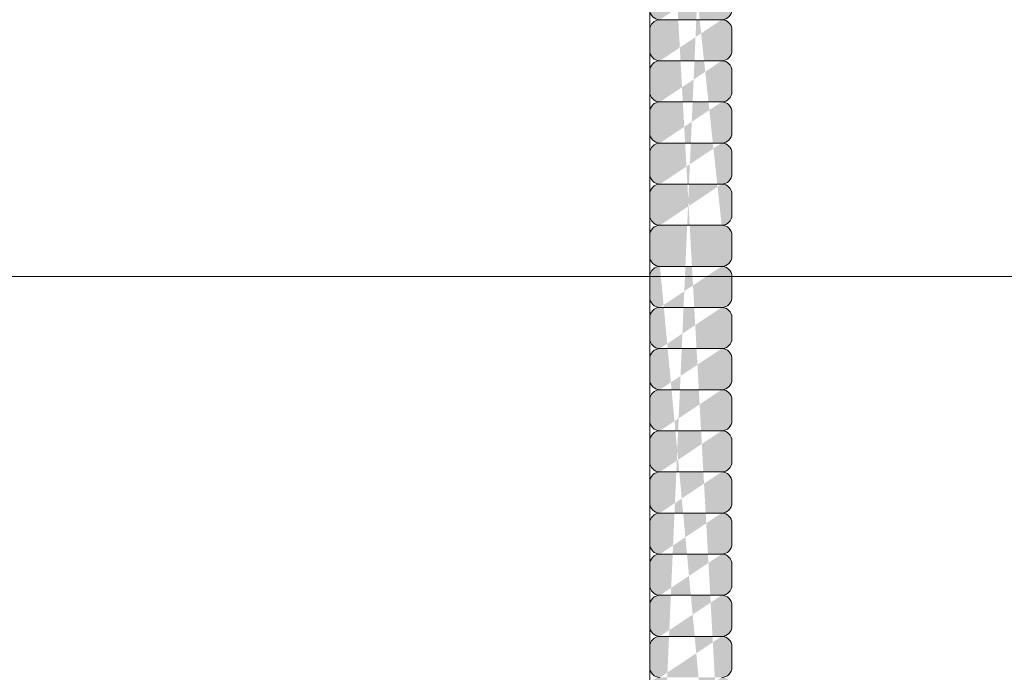
# Model space of a CAD drawing. Units: inches. Extents: x 135 to 891, y -14 to 291.
# Drawn here: x 340 to 346, y 245 to 249 of the extents above; entities that cross this region are included whole.
import ezdxf

# ---------------------------------------------------------------- set-up
doc = ezdxf.new("R2010")
doc.units = ezdxf.units.IN
doc.header["$LTSCALE"] = 0.375
doc.header["$MEASUREMENT"] = 0
doc.layers.get('0').update_dxf_attribs({"lineweight": 13})
for name, color, linetype, lineweight in [('FACTORY INSTALL', 7, 'Continuous', 13), ('FILL1', 254, 'Continuous', 13), ('OBJECT', 7, 'Continuous', 13)]:
    doc.layers.add(name, color=color, linetype=linetype, lineweight=lineweight)

# ---------------------------------------------------------------- blocks, each defined once
blk = doc.blocks.new('A$C03E273FC')
for p, q in [((8.7499998100904, -29.92227806652778), (8.749999810093925, 46.07772193347222)), ((27.24999981009387, 19.82772193347222), (-27.25000018990607, 19.82772193347216))]:
    blk.add_line(p, q)
blk = doc.blocks.new('HW40 GB30x1.25')
at = {"layer": 'FILL1'}
h = blk.add_hatch(color=256, dxfattribs=at)
edge = h.paths.add_edge_path()
edge.add_arc((-5.812500000000227, 47.12398000000127), 0.0625, 270, 359.9999999999995, ccw=False)
edge.add_arc((-5.812500000000227, 46.99898000000127), 0.0625, 359.99999999999903, 450, ccw=False)
edge.add_line((-5.750000000000227, 46.99898000000127), (-5.750000000000227, 46.87398000000127))
edge.add_arc((-5.812500000000227, 46.87398000000127), 0.0625, 270, 359.9999999999995, ccw=False)
edge.add_arc((-5.812499999999773, 46.74898000000121), 0.0625, 359.99999999999903, 450, ccw=False)
edge.add_line((-5.749999999999773, 46.74898000000121), (-5.749999999999773, 46.62398000000121))
edge.add_arc((-5.812499999999773, 46.62398000000121), 0.0625, 270, 359.9999999999995, ccw=False)
edge.add_line((-5.812500000000227, 46.56148000000121), (-6.1875, 46.56148000000127))
edge.add_arc((-6.187499999999545, 46.62398000000121), 0.0625, 180, 270, ccw=False)
edge.add_line((-6.249999999999545, 46.62398000000121), (-6.249999999999545, 46.74898000000127))
edge.add_arc((-6.187499999999545, 46.74898000000127), 0.0625, 450, 540, ccw=False)
edge.add_arc((-6.1875, 46.87398000000127), 0.0625, 180, 270, ccw=False)
edge.add_line((-6.25, 46.87398000000127), (-6.25, 46.99898000000132))
edge.add_arc((-6.1875, 46.99898000000132), 0.0625, 450, 540, ccw=False)
edge.add_arc((-6.1875, 47.12398000000127), 0.0625, 180, 270, ccw=False)
edge.add_line((-6.25, 47.12398000000127), (-6.25, 47.24898000000132))
edge.add_arc((-6.1875, 47.24898000000132), 0.0625, 450, 540, ccw=False)
edge.add_arc((-6.187500000000227, 47.37398000000132), 0.0625, 180, 270, ccw=False)
edge.add_line((-6.250000000000227, 47.37398000000132), (-6.250000000000227, 47.49898000000138))
edge.add_arc((-6.187500000000227, 47.49898000000138), 0.0625, 450, 540, ccw=False)
edge.add_arc((-6.187500000000227, 47.62398000000132), 0.0625, 180, 270, ccw=False)
edge.add_line((-6.250000000000227, 47.62398000000132), (-6.250000000000227, 47.74898000000138))
edge.add_arc((-6.187500000000227, 47.74898000000138), 0.0625, 450, 540, ccw=False)
edge.add_arc((-6.187500000000227, 47.87398000000132), 0.0625, 180, 270, ccw=False)
edge.add_line((-6.250000000000227, 47.87398000000132), (-6.250000000000227, 47.99898000000138))
edge.add_arc((-6.187500000000227, 47.99898000000138), 0.0625, 450, 540, ccw=False)
edge.add_arc((-6.187500000000227, 48.12398000000132), 0.0625, 180, 270, ccw=False)
edge.add_line((-6.250000000000227, 48.12398000000132), (-6.250000000000227, 48.24898000000138))
edge.add_arc((-6.187500000000227, 48.24898000000138), 0.0625, 450, 540, ccw=False)
edge.add_arc((-6.187500000000227, 48.37398000000132), 0.0625, 180, 270, ccw=False)
edge.add_line((-6.250000000000227, 48.37398000000132), (-6.250000000000227, 48.49898000000138))
edge.add_arc((-6.187500000000227, 48.49898000000138), 0.0625, 450, 540, ccw=False)
edge.add_arc((-6.187500000000227, 48.62398000000132), 0.0625, 180, 270, ccw=False)
edge.add_line((-6.250000000000227, 48.62398000000132), (-6.250000000000227, 48.74898000000138))
edge.add_arc((-6.187500000000227, 48.74898000000138), 0.0625, 450, 540, ccw=False)
edge.add_arc((-6.187499999999773, 48.87398000000132), 0.0625, 180, 270, ccw=False)
edge.add_line((-6.249999999999773, 48.87398000000132), (-6.249999999999773, 48.99898000000138))
edge.add_arc((-6.187499999999773, 48.99898000000138), 0.0625, 450, 540, ccw=False)
edge.add_arc((-6.187500000000227, 49.12398000000138), 0.0625, 180, 270, ccw=False)
edge.add_line((-6.250000000000227, 49.12398000000138), (-6.250000000000227, 49.24898000000144))
edge.add_arc((-6.187500000000227, 49.24898000000144), 0.0625, 450, 540, ccw=False)
edge.add_arc((-6.187499999999773, 49.37398000000138), 0.0625, 180, 270, ccw=False)
edge.add_line((-6.249999999999773, 49.37398000000138), (-6.249999999999773, 49.49898000000144))
edge.add_arc((-6.187499999999773, 49.49898000000144), 0.0625, 450, 540, ccw=False)
edge.add_arc((-6.187499999999773, 49.62398000000144), 0.0625, 180, 270, ccw=False)
edge.add_line((-6.249999999999773, 49.62398000000144), (-6.249999999999773, 49.7489800000015))
edge.add_arc((-6.187499999999773, 49.7489800000015), 0.0625, 450, 540, ccw=False)
edge.add_arc((-6.187500000000227, 49.8739800000015), 0.0625, 180, 270, ccw=False)
edge.add_line((-6.250000000000227, 49.8739800000015), (-6.250000000000227, 49.99898000000155))
edge.add_arc((-6.187500000000227, 49.99898000000155), 0.0625, 450, 540, ccw=False)
edge.add_arc((-6.187499999999773, 50.1239800000015), 0.0625, 180, 270, ccw=False)
edge.add_line((-6.249999999999773, 50.1239800000015), (-6.249999999999773, 50.24898000000155))
edge.add_arc((-6.187499999999773, 50.24898000000155), 0.0625, 450, 540, ccw=False)
edge.add_arc((-6.187500000000227, 50.37398000000155), 0.0625, 180, 270, ccw=False)
edge.add_line((-6.250000000000227, 50.37398000000155), (-6.250000000000227, 50.49898000000161))
edge.add_arc((-6.187500000000227, 50.49898000000161), 0.0625, 450, 540, ccw=False)
edge.add_arc((-6.187500000000227, 50.62398000000155), 0.0625, 180, 270, ccw=False)
edge.add_line((-6.250000000000227, 50.62398000000155), (-6.250000000000227, 50.74898000000161))
edge.add_arc((-6.187500000000227, 50.74898000000161), 0.0625, 450, 540, ccw=False)
edge.add_arc((-6.187500000000227, 50.87398000000161), 0.0625, 180, 270, ccw=False)
edge.add_line((-6.250000000000227, 50.87398000000161), (-6.250000000000227, 50.99898000000167))
edge.add_arc((-6.187500000000227, 50.99898000000167), 0.0625, 450, 540, ccw=False)
edge.add_arc((-6.187500000000227, 51.12398000000161), 0.0625, 180, 270, ccw=False)
edge.add_line((-6.250000000000227, 51.12398000000161), (-6.250000000000227, 51.24898000000167))
edge.add_arc((-6.187500000000227, 51.24898000000167), 0.0625, 450, 540, ccw=False)
edge.add_arc((-6.187500000000227, 51.37398000000161), 0.0625, 180, 270, ccw=False)
edge.add_line((-6.250000000000227, 51.37398000000161), (-6.250000000000227, 51.49898000000167))
edge.add_arc((-6.187500000000227, 51.49898000000167), 0.0625, 450, 540, ccw=False)
edge.add_arc((-6.187500000000227, 51.62398000000161), 0.0625, 180, 270, ccw=False)
edge.add_line((-6.250000000000227, 51.62398000000161), (-6.250000000000227, 51.74898000000167))
edge.add_arc((-6.187500000000227, 51.74898000000167), 0.0625, 450, 540, ccw=False)
edge.add_arc((-6.187500000000227, 51.87398000000161), 0.0625, 180, 270, ccw=False)
edge.add_line((-6.250000000000227, 51.87398000000161), (-6.250000000000227, 51.99898000000167))
edge.add_arc((-6.187500000000227, 51.99898000000167), 0.0625, 450, 540, ccw=False)
edge.add_arc((-6.187500000000227, 52.12398000000161), 0.0625, 180, 270, ccw=False)
edge.add_line((-6.250000000000227, 52.12398000000161), (-6.250000000000227, 52.24898000000167))
edge.add_arc((-6.187500000000227, 52.24898000000167), 0.0625, 450, 540, ccw=False)
edge.add_arc((-6.187499999999773, 52.37398000000161), 0.0625, 180, 270, ccw=False)
edge.add_line((-6.249999999999773, 52.37398000000161), (-6.249999999999773, 52.49898000000167))
edge.add_arc((-6.187499999999773, 52.49898000000167), 0.0625, 450, 540, ccw=False)
edge.add_arc((-6.187500000000227, 52.62398000000167), 0.0625, 180, 270, ccw=False)
edge.add_line((-6.250000000000227, 52.62398000000167), (-6.250000000000227, 52.74898000000172))
edge.add_arc((-6.187500000000227, 52.74898000000172), 0.0625, 450, 540, ccw=False)
edge.add_arc((-6.187499999999773, 52.87398000000167), 0.0625, 180, 270, ccw=False)
edge.add_line((-6.249999999999773, 52.87398000000167), (-6.249999999999773, 52.99898000000172))
edge.add_arc((-6.187499999999773, 52.99898000000172), 0.0625, 450, 540, ccw=False)
edge.add_arc((-6.187499999999773, 53.12398000000172), 0.0625, 180, 270, ccw=False)
edge.add_line((-6.249999999999773, 53.12398000000172), (-6.249999999999773, 53.24898000000178))
edge.add_arc((-6.187499999999773, 53.24898000000178), 0.0625, 450, 540, ccw=False)
edge.add_arc((-6.187500000000227, 53.37398000000178), 0.0625, 180, 270, ccw=False)
edge.add_line((-6.250000000000227, 53.37398000000178), (-6.250000000000227, 53.49898000000184))
edge.add_arc((-6.187500000000227, 53.49898000000184), 0.0625, 450, 540, ccw=False)
edge.add_arc((-6.187499999999773, 53.62398000000178), 0.0625, 180, 270, ccw=False)
edge.add_line((-6.249999999999773, 53.62398000000178), (-6.249999999999773, 53.74898000000184))
edge.add_arc((-6.187499999999773, 53.74898000000184), 0.0625, 450, 540, ccw=False)
edge.add_arc((-6.187500000000227, 53.87398000000184), 0.0625, 180, 270, ccw=False)
edge.add_line((-6.250000000000227, 53.87398000000184), (-6.250000000000227, 53.99898000000189))
edge.add_arc((-6.187500000000227, 53.99898000000189), 0.0625, 450, 540, ccw=False)
edge.add_arc((-6.187500000000227, 54.12398000000184), 0.0625, 180, 270, ccw=False)
edge.add_line((-6.250000000000227, 54.12398000000184), (-6.250000000000227, 54.24898000000189))
edge.add_arc((-6.187500000000227, 54.24898000000189), 0.0625, 450, 540, ccw=False)
edge.add_arc((-6.187500000000227, 54.37398000000184), 0.0625, 180, 270, ccw=False)
edge.add_line((-6.250000000000227, 54.37398000000184), (-6.250000000000227, 54.49898000000189))
edge.add_arc((-6.187500000000227, 54.49898000000189), 0.0625, 450, 540, ccw=False)
edge.add_arc((-6.187500000000227, 54.62398000000184), 0.0625, 180, 270, ccw=False)
edge.add_line((-6.250000000000227, 54.62398000000184), (-6.250000000000227, 54.74898000000189))
edge.add_arc((-6.187500000000227, 54.74898000000189), 0.0625, 450, 540, ccw=False)
edge.add_arc((-6.187500000000227, 54.87398000000184), 0.0625, 180, 270, ccw=False)
edge.add_line((-6.250000000000227, 54.87398000000184), (-6.250000000000227, 54.99898000000189))
edge.add_arc((-6.187500000000227, 54.99898000000189), 0.0625, 450, 540, ccw=False)
edge.add_arc((-6.187500000000227, 55.12398000000184), 0.0625, 180, 270, ccw=False)
edge.add_line((-6.250000000000227, 55.12398000000184), (-6.250000000000227, 55.24898000000189))
edge.add_arc((-6.187500000000227, 55.24898000000189), 0.0625, 450, 540, ccw=False)
edge.add_arc((-6.187500000000227, 55.37398000000184), 0.0625, 180, 270, ccw=False)
edge.add_line((-6.250000000000227, 55.37398000000184), (-6.250000000000227, 55.49898000000189))
edge.add_arc((-6.187500000000227, 55.49898000000189), 0.0625, 450, 540, ccw=False)
edge.add_arc((-6.187500000000227, 55.62398000000184), 0.0625, 180, 270, ccw=False)
edge.add_line((-6.250000000000227, 55.62398000000184), (-6.250000000000227, 55.74898000000189))
edge.add_arc((-6.187500000000227, 55.74898000000189), 0.0625, 450, 540, ccw=False)
edge.add_arc((-6.187500000000227, 55.87398000000184), 0.0625, 180, 270, ccw=False)
edge.add_line((-6.250000000000227, 55.87398000000184), (-6.250000000000227, 55.99898000000189))
edge.add_arc((-6.187500000000227, 55.99898000000189), 0.0625, 450, 540, ccw=False)
edge.add_line((-6.187500000000227, 56.06148000000189), (-5.812500000000455, 56.06148000000184))
edge.add_arc((-5.812500000000455, 55.99898000000184), 0.0625, 359.99999999999903, 450, ccw=False)
edge.add_line((-5.750000000000455, 55.99898000000184), (-5.750000000000455, 55.87398000000184))
edge.add_arc((-5.812500000000455, 55.87398000000184), 0.0625, 270, 359.9999999999995, ccw=False)
edge.add_arc((-5.812500000000455, 55.74898000000184), 0.0625, 359.99999999999903, 450, ccw=False)
edge.add_line((-5.750000000000455, 55.74898000000184), (-5.750000000000455, 55.62398000000184))
edge.add_arc((-5.812500000000455, 55.62398000000184), 0.0625, 270, 359.9999999999995, ccw=False)
edge.add_arc((-5.812500000000455, 55.49898000000184), 0.0625, 359.99999999999903, 450, ccw=False)
edge.add_line((-5.750000000000455, 55.49898000000184), (-5.750000000000455, 55.37398000000184))
edge.add_arc((-5.812500000000455, 55.37398000000184), 0.0625, 270, 359.9999999999995, ccw=False)
edge.add_arc((-5.812500000000455, 55.24898000000184), 0.0625, 359.99999999999903, 450, ccw=False)
edge.add_line((-5.750000000000455, 55.24898000000184), (-5.750000000000455, 55.12398000000184))
edge.add_arc((-5.812500000000455, 55.12398000000184), 0.0625, 270, 359.9999999999995, ccw=False)
edge.add_arc((-5.812500000000455, 54.99898000000184), 0.0625, 359.99999999999903, 450, ccw=False)
edge.add_line((-5.750000000000455, 54.99898000000184), (-5.750000000000455, 54.87398000000184))
edge.add_arc((-5.812500000000455, 54.87398000000184), 0.0625, 270, 359.9999999999995, ccw=False)
edge.add_arc((-5.812500000000455, 54.74898000000184), 0.0625, 359.99999999999903, 450, ccw=False)
edge.add_line((-5.750000000000455, 54.74898000000184), (-5.750000000000455, 54.62398000000184))
edge.add_arc((-5.812500000000455, 54.62398000000184), 0.0625, 270, 359.9999999999995, ccw=False)
edge.add_arc((-5.812500000000455, 54.49898000000184), 0.0625, 359.99999999999903, 450, ccw=False)
edge.add_line((-5.750000000000455, 54.49898000000184), (-5.750000000000455, 54.37398000000184))
edge.add_arc((-5.812500000000455, 54.37398000000184), 0.0625, 270, 359.9999999999995, ccw=False)
edge.add_arc((-5.812500000000455, 54.24898000000184), 0.0625, 359.99999999999903, 450, ccw=False)
edge.add_line((-5.750000000000455, 54.24898000000184), (-5.750000000000455, 54.12398000000184))
edge.add_arc((-5.812500000000455, 54.12398000000184), 0.0625, 270, 359.9999999999995, ccw=False)
edge.add_arc((-5.812500000000455, 53.99898000000184), 0.0625, 359.99999999999903, 450, ccw=False)
edge.add_line((-5.750000000000455, 53.99898000000184), (-5.750000000000455, 53.87398000000184))
edge.add_arc((-5.812500000000455, 53.87398000000184), 0.0625, 270, 359.9999999999995, ccw=False)
edge.add_arc((-5.8125, 53.74898000000178), 0.0625, 359.99999999999903, 450, ccw=False)
edge.add_line((-5.75, 53.74898000000178), (-5.75, 53.62398000000178))
edge.add_arc((-5.8125, 53.62398000000178), 0.0625, 270, 359.9999999999995, ccw=False)
edge.add_arc((-5.812500000000455, 53.49898000000178), 0.0625, 359.99999999999903, 450, ccw=False)
edge.add_line((-5.750000000000455, 53.49898000000178), (-5.750000000000455, 53.37398000000178))
edge.add_arc((-5.812500000000455, 53.37398000000178), 0.0625, 270, 359.9999999999995, ccw=False)
edge.add_arc((-5.8125, 53.24898000000172), 0.0625, 359.99999999999903, 450, ccw=False)
edge.add_line((-5.75, 53.24898000000172), (-5.75, 53.12398000000172))
edge.add_arc((-5.8125, 53.12398000000172), 0.0625, 270, 359.9999999999995, ccw=False)
edge.add_arc((-5.8125, 52.99898000000167), 0.0625, 359.99999999999903, 450, ccw=False)
edge.add_line((-5.75, 52.99898000000167), (-5.75, 52.87398000000167))
edge.add_arc((-5.8125, 52.87398000000167), 0.0625, 270, 359.9999999999995, ccw=False)
edge.add_arc((-5.812500000000455, 52.74898000000167), 0.0625, 359.99999999999903, 450, ccw=False)
edge.add_line((-5.750000000000455, 52.74898000000167), (-5.750000000000455, 52.62398000000167))
edge.add_arc((-5.812500000000455, 52.62398000000167), 0.0625, 270, 359.9999999999995, ccw=False)
edge.add_arc((-5.8125, 52.49898000000161), 0.0625, 359.99999999999903, 450, ccw=False)
edge.add_line((-5.75, 52.49898000000161), (-5.75, 52.37398000000161))
edge.add_arc((-5.8125, 52.37398000000161), 0.0625, 270, 359.9999999999995, ccw=False)
edge.add_arc((-5.812500000000455, 52.24898000000161), 0.0625, 359.99999999999903, 450, ccw=False)
edge.add_line((-5.750000000000455, 52.24898000000161), (-5.750000000000455, 52.12398000000161))
edge.add_arc((-5.812500000000455, 52.12398000000161), 0.0625, 270, 359.9999999999995, ccw=False)
edge.add_arc((-5.812500000000455, 51.99898000000161), 0.0625, 359.99999999999903, 450, ccw=False)
edge.add_line((-5.750000000000455, 51.99898000000161), (-5.750000000000455, 51.87398000000161))
edge.add_arc((-5.812500000000455, 51.87398000000161), 0.0625, 270, 359.9999999999995, ccw=False)
edge.add_arc((-5.812500000000455, 51.74898000000161), 0.0625, 359.99999999999903, 450, ccw=False)
edge.add_line((-5.750000000000455, 51.74898000000161), (-5.750000000000455, 51.62398000000161))
edge.add_arc((-5.812500000000455, 51.62398000000161), 0.0625, 270, 359.9999999999995, ccw=False)
edge.add_arc((-5.812500000000455, 51.49898000000161), 0.0625, 359.99999999999903, 450, ccw=False)
edge.add_line((-5.750000000000455, 51.49898000000161), (-5.750000000000455, 51.37398000000161))
edge.add_arc((-5.812500000000455, 51.37398000000161), 0.0625, 270, 359.9999999999995, ccw=False)
edge.add_arc((-5.812500000000455, 51.24898000000161), 0.0625, 359.99999999999903, 450, ccw=False)
edge.add_line((-5.750000000000455, 51.24898000000161), (-5.750000000000455, 51.12398000000161))
edge.add_arc((-5.812500000000455, 51.12398000000161), 0.0625, 270, 359.9999999999995, ccw=False)
edge.add_arc((-5.812500000000455, 50.99898000000161), 0.0625, 359.99999999999903, 450, ccw=False)
edge.add_line((-5.750000000000455, 50.99898000000161), (-5.750000000000455, 50.87398000000161))
edge.add_arc((-5.812500000000455, 50.87398000000161), 0.0625, 270, 359.9999999999995, ccw=False)
edge.add_arc((-5.812500000000455, 50.74898000000155), 0.0625, 359.99999999999903, 450, ccw=False)
edge.add_line((-5.750000000000455, 50.74898000000155), (-5.750000000000455, 50.62398000000155))
edge.add_arc((-5.812500000000455, 50.62398000000155), 0.0625, 270, 359.9999999999995, ccw=False)
edge.add_arc((-5.812500000000455, 50.49898000000155), 0.0625, 359.99999999999903, 450, ccw=False)
edge.add_line((-5.750000000000455, 50.49898000000155), (-5.750000000000455, 50.37398000000155))
edge.add_arc((-5.812500000000455, 50.37398000000155), 0.0625, 270, 359.9999999999995, ccw=False)
edge.add_arc((-5.8125, 50.2489800000015), 0.0625, 359.99999999999903, 450, ccw=False)
edge.add_line((-5.75, 50.2489800000015), (-5.75, 50.1239800000015))
edge.add_arc((-5.8125, 50.1239800000015), 0.0625, 270, 359.9999999999995, ccw=False)
edge.add_arc((-5.812500000000455, 49.9989800000015), 0.0625, 359.99999999999903, 450, ccw=False)
edge.add_line((-5.750000000000455, 49.9989800000015), (-5.750000000000455, 49.8739800000015))
edge.add_arc((-5.812500000000455, 49.8739800000015), 0.0625, 270, 359.9999999999995, ccw=False)
edge.add_arc((-5.8125, 49.74898000000144), 0.0625, 359.99999999999903, 450, ccw=False)
edge.add_line((-5.75, 49.74898000000144), (-5.75, 49.62398000000144))
edge.add_arc((-5.8125, 49.62398000000144), 0.0625, 270, 359.9999999999995, ccw=False)
edge.add_arc((-5.8125, 49.49898000000138), 0.0625, 359.99999999999903, 450, ccw=False)
edge.add_line((-5.75, 49.49898000000138), (-5.75, 49.37398000000138))
edge.add_arc((-5.8125, 49.37398000000138), 0.0625, 270, 359.9999999999995, ccw=False)
edge.add_arc((-5.812500000000455, 49.24898000000138), 0.0625, 359.99999999999903, 450, ccw=False)
edge.add_line((-5.750000000000455, 49.24898000000138), (-5.750000000000455, 49.12398000000138))
edge.add_arc((-5.812500000000455, 49.12398000000138), 0.0625, 270, 359.9999999999995, ccw=False)
edge.add_arc((-5.8125, 48.99898000000132), 0.0625, 359.99999999999903, 450, ccw=False)
edge.add_line((-5.75, 48.99898000000132), (-5.75, 48.87398000000132))
edge.add_arc((-5.8125, 48.87398000000132), 0.0625, 270, 359.9999999999995, ccw=False)
edge.add_arc((-5.812500000000455, 48.74898000000132), 0.0625, 359.99999999999903, 450, ccw=False)
edge.add_line((-5.750000000000455, 48.74898000000132), (-5.750000000000455, 48.62398000000132))
edge.add_arc((-5.812500000000455, 48.62398000000132), 0.0625, 270, 359.9999999999995, ccw=False)
edge.add_arc((-5.812500000000455, 48.49898000000132), 0.0625, 359.99999999999903, 450, ccw=False)
edge.add_line((-5.750000000000455, 48.49898000000132), (-5.750000000000455, 48.37398000000132))
edge.add_arc((-5.812500000000455, 48.37398000000132), 0.0625, 270, 359.9999999999995, ccw=False)
edge.add_arc((-5.812500000000455, 48.24898000000132), 0.0625, 359.99999999999903, 450, ccw=False)
edge.add_line((-5.750000000000455, 48.24898000000132), (-5.750000000000455, 48.12398000000132))
edge.add_arc((-5.812500000000455, 48.12398000000132), 0.0625, 270, 359.9999999999995, ccw=False)
edge.add_arc((-5.812500000000455, 47.99898000000132), 0.0625, 359.99999999999903, 450, ccw=False)
edge.add_line((-5.750000000000455, 47.99898000000132), (-5.750000000000455, 47.87398000000132))
edge.add_arc((-5.812500000000455, 47.87398000000132), 0.0625, 270, 359.9999999999995, ccw=False)
edge.add_arc((-5.812500000000455, 47.74898000000132), 0.0625, 359.99999999999903, 450, ccw=False)
edge.add_line((-5.750000000000455, 47.74898000000132), (-5.750000000000455, 47.62398000000132))
edge.add_arc((-5.812500000000455, 47.62398000000132), 0.0625, 270, 359.9999999999995, ccw=False)
edge.add_arc((-5.812500000000455, 47.49898000000132), 0.0625, 359.99999999999903, 450, ccw=False)
edge.add_line((-5.750000000000455, 47.49898000000132), (-5.750000000000455, 47.37398000000132))
edge.add_arc((-5.812500000000455, 47.37398000000132), 0.0625, 270, 359.9999999999995, ccw=False)
edge.add_arc((-5.812500000000227, 47.24898000000127), 0.0625, 359.99999999999903, 450, ccw=False)
edge.add_line((-5.750000000000227, 47.24898000000127), (-5.750000000000227, 47.12398000000127))
edge = h.paths.add_edge_path(flags=16)
edge.add_line((-5.812500000000227, 47.31148000000127), (-6.1875, 47.31148000000132))
edge.add_line((-5.812500000000227, 47.06148000000127), (-6.1875, 47.06148000000132))
edge.add_line((-5.812499999999773, 46.81148000000121), (-6.187499999999545, 46.81148000000127))
edge.add_line((-5.812500000000455, 50.81148000000155), (-6.187500000000227, 50.81148000000161))
edge.add_line((-5.812500000000455, 50.56148000000155), (-6.187500000000227, 50.56148000000161))
edge.add_line((-5.8125, 50.3114800000015), (-6.187499999999773, 50.31148000000155))
edge.add_line((-5.812500000000455, 50.0614800000015), (-6.187500000000227, 50.06148000000155))
edge.add_line((-5.8125, 49.81148000000144), (-6.187499999999773, 49.8114800000015))
edge.add_line((-5.8125, 49.56148000000138), (-6.187499999999773, 49.56148000000144))
edge.add_line((-5.812500000000455, 49.31148000000138), (-6.187500000000227, 49.31148000000144))
edge.add_line((-5.8125, 49.06148000000132), (-6.187499999999773, 49.06148000000138))
edge.add_line((-5.812500000000455, 48.81148000000132), (-6.187500000000227, 48.81148000000138))
edge.add_line((-5.812500000000455, 48.56148000000132), (-6.187500000000227, 48.56148000000138))
edge.add_line((-5.812500000000455, 48.31148000000132), (-6.187500000000227, 48.31148000000138))
edge.add_line((-5.812500000000455, 48.06148000000132), (-6.187500000000227, 48.06148000000138))
edge.add_line((-5.812500000000455, 47.81148000000132), (-6.187500000000227, 47.81148000000138))
edge.add_line((-5.812500000000455, 47.56148000000132), (-6.187500000000227, 47.56148000000138))
edge.add_line((-5.812500000000455, 54.31148000000184), (-6.187500000000227, 54.31148000000189))
edge.add_line((-5.812500000000455, 54.06148000000184), (-6.187500000000227, 54.06148000000189))
edge.add_line((-5.8125, 53.81148000000178), (-6.187499999999773, 53.81148000000184))
edge.add_line((-5.812500000000455, 53.56148000000178), (-6.187500000000227, 53.56148000000184))
edge.add_line((-5.8125, 53.31148000000172), (-6.187499999999773, 53.31148000000178))
edge.add_line((-5.8125, 53.06148000000167), (-6.187499999999773, 53.06148000000172))
edge.add_line((-5.812500000000455, 52.81148000000167), (-6.187500000000227, 52.81148000000172))
edge.add_line((-5.8125, 52.56148000000161), (-6.187499999999773, 52.56148000000167))
edge.add_line((-5.812500000000455, 52.31148000000161), (-6.187500000000227, 52.31148000000167))
edge.add_line((-5.812500000000455, 52.06148000000161), (-6.187500000000227, 52.06148000000167))
edge.add_line((-5.812500000000455, 51.81148000000161), (-6.187500000000227, 51.81148000000167))
edge.add_line((-5.812500000000455, 51.56148000000161), (-6.187500000000227, 51.56148000000167))
edge.add_line((-5.812500000000455, 51.31148000000161), (-6.187500000000227, 51.31148000000167))
edge.add_line((-5.812500000000455, 51.06148000000161), (-6.187500000000227, 51.06148000000167))
edge.add_line((-5.812500000000455, 54.56148000000184), (-6.187500000000227, 54.56148000000189))
edge.add_line((-5.812500000000455, 54.81148000000184), (-6.187500000000227, 54.81148000000189))
edge.add_line((-5.812500000000455, 55.06148000000184), (-6.187500000000227, 55.06148000000189))
edge.add_line((-5.812500000000455, 55.31148000000184), (-6.187500000000227, 55.31148000000189))
edge.add_line((-5.812500000000455, 55.56148000000184), (-6.187500000000227, 55.56148000000189))
edge.add_line((-5.812500000000455, 55.81148000000184), (-6.187500000000227, 55.81148000000189))
for p, q in [((-5.812500000000455, 52.31148000000161), (-6.187500000000227, 52.31148000000167)), ((-6.250000000000227, 52.12398000000161), (-6.250000000000227, 52.24898000000167)), ((-5.750000000000455, 52.12398000000161), (-5.750000000000455, 52.24898000000161)), ((-5.812500000000455, 52.06148000000161), (-6.187500000000227, 52.06148000000167)), ((-6.250000000000227, 51.87398000000161), (-6.250000000000227, 51.99898000000167)), ((-5.750000000000455, 51.87398000000161), (-5.750000000000455, 51.99898000000161)), ((-5.812500000000455, 51.81148000000161), (-6.187500000000227, 51.81148000000167)), ((-6.250000000000227, 51.62398000000161), (-6.250000000000227, 51.74898000000167)), ((-5.750000000000455, 51.62398000000161), (-5.750000000000455, 51.74898000000161)), ((-5.812500000000455, 51.56148000000161), (-6.187500000000227, 51.56148000000167)), ((-6.250000000000227, 51.37398000000161), (-6.250000000000227, 51.49898000000167)), ((-5.750000000000455, 51.37398000000161), (-5.750000000000455, 51.49898000000161)), ((-5.812500000000455, 51.31148000000161), (-6.187500000000227, 51.31148000000167)), ((-6.250000000000227, 51.12398000000161), (-6.250000000000227, 51.24898000000167)), ((-5.750000000000455, 51.12398000000161), (-5.750000000000455, 51.24898000000161)), ((-5.812500000000455, 51.06148000000161), (-6.187500000000227, 51.06148000000167)), ((-6.250000000000227, 50.87398000000161), (-6.250000000000227, 50.99898000000167)), ((-5.750000000000455, 50.87398000000161), (-5.750000000000455, 50.99898000000161)), ((-5.812500000000455, 50.81148000000155), (-6.187500000000227, 50.81148000000161)), ((-6.250000000000227, 50.62398000000155), (-6.250000000000227, 50.74898000000161)), ((-5.750000000000455, 50.62398000000155), (-5.750000000000455, 50.74898000000155)), ((-5.812500000000455, 50.56148000000155), (-6.187500000000227, 50.56148000000161)), ((-6.250000000000227, 50.37398000000155), (-6.250000000000227, 50.49898000000161)), ((-5.750000000000455, 50.37398000000155), (-5.750000000000455, 50.49898000000155)), ((-5.8125, 50.3114800000015), (-6.187499999999773, 50.31148000000155)), ((-6.249999999999773, 50.1239800000015), (-6.249999999999773, 50.24898000000155)), ((-5.75, 50.1239800000015), (-5.75, 50.2489800000015)), ((-5.812500000000455, 50.0614800000015), (-6.187500000000227, 50.06148000000155)), ((-6.250000000000227, 49.8739800000015), (-6.250000000000227, 49.99898000000155)), ((-5.750000000000455, 49.8739800000015), (-5.750000000000455, 49.9989800000015)), ((-5.8125, 49.81148000000144), (-6.187499999999773, 49.8114800000015)), ((-6.249999999999773, 49.62398000000144), (-6.249999999999773, 49.7489800000015)), ((-5.75, 49.62398000000144), (-5.75, 49.74898000000144)), ((-5.8125, 49.56148000000138), (-6.187499999999773, 49.56148000000144)), ((-6.249999999999773, 49.37398000000138), (-6.249999999999773, 49.49898000000144)), ((-5.75, 49.37398000000138), (-5.75, 49.49898000000138)), ((-5.812500000000455, 49.31148000000138), (-6.187500000000227, 49.31148000000144)), ((-6.250000000000227, 49.12398000000138), (-6.250000000000227, 49.24898000000144)), ((-5.750000000000455, 49.12398000000138), (-5.750000000000455, 49.24898000000138)), ((-5.8125, 49.06148000000132), (-6.187499999999773, 49.06148000000138)), ((-6.249999999999773, 48.87398000000132), (-6.249999999999773, 48.99898000000138)), ((-5.75, 48.87398000000132), (-5.75, 48.99898000000132)), ((-5.812500000000455, 48.81148000000132), (-6.187500000000227, 48.81148000000138)), ((-6.250000000000227, 48.62398000000132), (-6.250000000000227, 48.74898000000138)), ((-5.750000000000455, 48.62398000000132), (-5.750000000000455, 48.74898000000132)), ((-5.812500000000455, 48.56148000000132), (-6.187500000000227, 48.56148000000138)), ((-6.250000000000227, 48.37398000000132), (-6.250000000000227, 48.49898000000138)), ((-5.750000000000455, 48.37398000000132), (-5.750000000000455, 48.49898000000132))]:
    blk.add_line(p, q)
for centre, start, end in [((-6.187499999999773, 52.37398000000161), 180, 270), ((-5.8125, 52.37398000000161), 270, 359.9999999999992), ((-6.187500000000227, 52.24898000000167), 90, 180), ((-5.812500000000455, 52.24898000000161), 359.9999999999992, 90), ((-6.187500000000227, 52.12398000000161), 180, 270), ((-5.812500000000455, 52.12398000000161), 270, 359.9999999999992), ((-6.187500000000227, 51.99898000000167), 90, 180), ((-5.812500000000455, 51.99898000000161), 359.9999999999992, 90), ((-6.187500000000227, 51.87398000000161), 180, 270), ((-5.812500000000455, 51.87398000000161), 270, 359.9999999999992), ((-6.187500000000227, 51.74898000000167), 90, 180), ((-5.812500000000455, 51.74898000000161), 359.9999999999992, 90), ((-6.187500000000227, 51.62398000000161), 180, 270), ((-5.812500000000455, 51.62398000000161), 270, 359.9999999999992), ((-6.187500000000227, 51.49898000000167), 90, 180), ((-5.812500000000455, 51.49898000000161), 359.9999999999992, 90), ((-6.187500000000227, 51.37398000000161), 180, 270), ((-5.812500000000455, 51.37398000000161), 270, 359.9999999999992), ((-6.187500000000227, 51.24898000000167), 90, 180), ((-5.812500000000455, 51.24898000000161), 359.9999999999992, 90), ((-6.187500000000227, 51.12398000000161), 180, 270), ((-5.812500000000455, 51.12398000000161), 270, 359.9999999999992), ((-6.187500000000227, 50.99898000000167), 90, 180), ((-5.812500000000455, 50.99898000000161), 359.9999999999992, 90), ((-6.187500000000227, 50.87398000000161), 180, 270), ((-5.812500000000455, 50.87398000000161), 270, 359.9999999999992), ((-6.187500000000227, 50.74898000000161), 90, 180), ((-5.812500000000455, 50.74898000000155), 359.9999999999992, 90), ((-6.187500000000227, 50.62398000000155), 180, 270), ((-5.812500000000455, 50.62398000000155), 270, 359.9999999999992), ((-6.187500000000227, 50.49898000000161), 90, 180), ((-5.812500000000455, 50.49898000000155), 359.9999999999992, 90), ((-6.187500000000227, 50.37398000000155), 180, 270), ((-5.812500000000455, 50.37398000000155), 270, 359.9999999999992), ((-6.187499999999773, 50.24898000000155), 90, 180), ((-5.8125, 50.2489800000015), 359.9999999999992, 90), ((-6.187499999999773, 50.1239800000015), 180, 270), ((-5.8125, 50.1239800000015), 270, 359.9999999999992), ((-6.187500000000227, 49.99898000000155), 90, 180), ((-5.812500000000455, 49.9989800000015), 359.9999999999992, 90), ((-6.187500000000227, 49.8739800000015), 180, 270), ((-5.812500000000455, 49.8739800000015), 270, 359.9999999999992), ((-6.187499999999773, 49.7489800000015), 90, 180), ((-5.8125, 49.74898000000144), 359.9999999999992, 90), ((-6.187499999999773, 49.62398000000144), 180, 270), ((-5.8125, 49.62398000000144), 270, 359.9999999999992), ((-6.187499999999773, 49.49898000000144), 90, 180), ((-5.8125, 49.49898000000138), 359.9999999999992, 90), ((-6.187499999999773, 49.37398000000138), 180, 270), ((-5.8125, 49.37398000000138), 270, 359.9999999999992), ((-6.187500000000227, 49.24898000000144), 90, 180), ((-5.812500000000455, 49.24898000000138), 359.9999999999992, 90), ((-6.187500000000227, 49.12398000000138), 180, 270), ((-5.812500000000455, 49.12398000000138), 270, 359.9999999999992), ((-6.187499999999773, 48.99898000000138), 90, 180), ((-5.8125, 48.99898000000132), 359.9999999999992, 90), ((-6.187499999999773, 48.87398000000132), 180, 270), ((-5.8125, 48.87398000000132), 270, 359.9999999999992), ((-6.187500000000227, 48.74898000000138), 90, 180), ((-5.812500000000455, 48.74898000000132), 359.9999999999992, 90), ((-6.187500000000227, 48.62398000000132), 180, 270), ((-5.812500000000455, 48.62398000000132), 270, 359.9999999999992), ((-6.187500000000227, 48.49898000000138), 90, 180), ((-5.812500000000455, 48.49898000000132), 359.9999999999992, 90), ((-6.187500000000227, 48.37398000000132), 180, 270), ((-5.812500000000455, 48.37398000000132), 270, 359.9999999999992)]:
    blk.add_arc(centre, 0.0625, start, end)

msp = doc.modelspace()

# ---------------------------------------------------------------- block references
at = {"layer": 'FACTORY INSTALL', "xscale": -1}
msp.add_blockref('HW40 GB30x1.25', (338.554935382504, 196.2831544583256), dxfattribs=at)
at = {"layer": 'OBJECT'}
msp.add_blockref('A$C03E273FC', (335.5549355724135, 227.2054325248534), dxfattribs=at)

doc.saveas('drawing.dxf')
